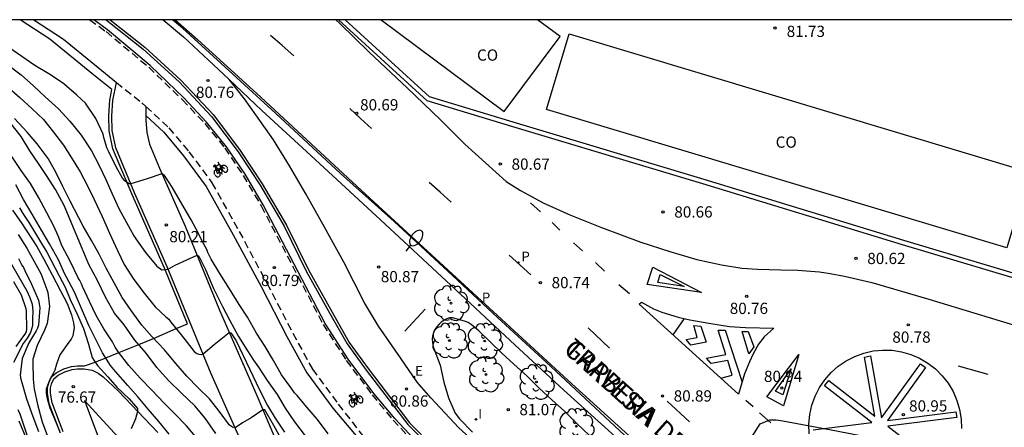
# Model space of a CAD drawing. Units: millimetres. Extents: x 585193 to 585544, y 4795290 to 4795540.
# Drawn here: x 585405 to 585471, y 4795513 to 4795540 of the extents above; entities that cross this region are included whole.
import ezdxf

# ---------------------------------------------------------------- set-up
doc = ezdxf.new("R2010")
doc.units = ezdxf.units.MM
doc.linetypes.add('TRAZOS_NORMALES', pattern=[0.75, 0.5, -0.25])
for name, color, linetype in [('010106', 9, 'Continuous'), ('020104', 34, 'Continuous'), ('020109', 7, 'CABEZA_TALUD'), ('020204', 9, 'Continuous'), ('020308', 9, 'Continuous'), ('060108', 9, 'Continuous'), ('060112', 1, 'TRAZOS_NORMALES'), ('060113', 4, 'Continuous'), ('060147', 9, 'Continuous'), ('070105', 6, 'Continuous'), ('070108', 9, 'VALLA'), ('080107', 9, 'Continuous'), ('080301', 9, 'Continuous'), ('080306', 9, 'Continuous'), ('080312', 8, 'Continuous'), ('090109', 9, 'Continuous'), ('090212', 9, 'Continuous'), ('100107', 3, 'Continuous'), ('100116', 71, 'Continuous'), ('100202', 3, 'Continuous'), ('210203', 4, 'Continuous'), ('210205', 4, 'Continuous'), ('210303', 4, 'Continuous'), ('210305', 4, 'Continuous'), ('220205', 1, 'Continuous'), ('220305', 1, 'Continuous'), ('250202', 9, 'Continuous'), ('260101', 9, 'Continuous'), ('270204', 9, 'Continuous'), ('270304', 9, 'Continuous')]:
    doc.layers.add(name, color=color, linetype=linetype)
doc.layers.add('020105', color=24, linetype='Continuous', lineweight=30)
doc.styles.add('ARIAL', font='ARIAL.TTF', dxfattribs={"height": 1})
doc.styles.add('ARIALI', font='ARIALI.TTF', dxfattribs={"height": 1})
doc.styles.add('ROMANS', font='romans__.ttf', dxfattribs={"height": 1})
doc.linetypes.add('CABEZA_TALUD', pattern='A,0.1,[204,DONOSTI.shx,S=0.15,R=0,X=0,Y=0],0,0.2', length=0.3)
doc.linetypes.add('VALLA', pattern='A,1,[200,DONOSTI.shx,S=0.1,R=0,X=0,Y=0],1', length=2)

# ---------------------------------------------------------------- blocks, each defined once
blk = doc.blocks.new('COTAPU')
blk.add_circle((0, 0), 0.075)
blk = doc.blocks.new('PLUVI3')
blk.add_circle((0, 0), 0.055)
blk = doc.blocks.new('ARBOL')
blk.add_circle((0, 0), 0.0587)
for centre, radius, start, end in [((-0.564, 0.381), 0.532, 92.28, 254.58), ((-0.28, 0.855), 0.3, 359.28777, 173.60777), ((0.097, 0.97), 0.21, 23.15651, 160.46651), ((0.438, 0.881), 0.24, 301.57804, 139.32804), ((0.656, 0.288), 0.443, 319.85562, 114.76562), ((-0.091, 0.321), 0.12, 119.14, 310.56), ((0.819, -0.249), 0.383, 235.52754, 62.02753), ((-0.556, -0.339), 0.555, 142.64, 266.54), ((-0.039, -0.384), 0.21, 189.64, 323.88), ((0.299, -0.624), 0.532, 224.67, 0.24), ((-0.301, -0.676), 0.45, 213.78, 295.32)]:
    blk.add_arc(centre, radius, start, end)
blk = doc.blocks.new('PLUVI2')
blk.add_circle((0, 0), 0.055)
blk = doc.blocks.new('REGELE')
blk.add_circle((0, 0), 0.055)
blk = doc.blocks.new('FAREDI')
blk.add_line((0, 0), (0.5, 0))
blk.add_lwpolyline([(0.5, 0, 0.159986), (0.538, -0.117, 0.106322), (0.675, -0.238, 0.071006), (0.858, -0.309, 0.057309), (1.099, -0.337, 0.057309), (1.339, -0.309, 0.071006), (1.522, -0.238, 0.106322), (1.659, -0.117, 0.159986), (1.697, 0, 0.159986), (1.659, 0.117, 0.106322), (1.522, 0.238, 0.071006), (1.339, 0.309, 0.057309), (1.099, 0.337, 0.057309), (0.858, 0.309, 0.071006), (0.675, 0.238, 0.106322), (0.538, 0.117, 0.159986)], format="xyb", close=True)
blk = doc.blocks.new('REIND')
blk.add_circle((0, 0), 0.055)
blk = doc.blocks.new('BICI')
at = {"color": 9, "linetype": 'Continuous', "flags": 128}
for points in [[(-0.25, 0.103), (-0.281, 0.109), (-0.309, 0.108), (-0.335, 0.101), (-0.367, 0.084), (-0.382, 0.072), (-0.396, 0.059), (-0.416, 0.034), (-0.427, 0.017), (-0.44, -0.009), (-0.451, -0.037), (-0.457, -0.058), (-0.462, -0.082), (-0.467, -0.121)], [(-0.165, 0.27), (-0.282, -0.123)], [(-0.113, -0.111), (-0.117, -0.082), (-0.126, -0.043), (-0.141, -0.003), (-0.153, 0.018), (-0.165, 0.038), (-0.187, 0.064), (-0.195, 0.071)], [(-0.123, 0.201), (-0.174, 0.353)], [(0.029, 0.05), (0.001, 0.05)], [(0.07, -0.04), (0.191, 0.198)], [(0.219, 0.073), (0.204, 0.059), (0.191, 0.044), (0.176, 0.022), (0.164, 0.001), (0.155, -0.022), (0.148, -0.04), (0.142, -0.062), (0.137, -0.088), (0.134, -0.107), (0.133, -0.139), (0.133, -0.164), (0.135, -0.188), (0.141, -0.22), (0.146, -0.242), (0.156, -0.269)], [(0.255, 0.097), (0.276, 0.105), (0.302, 0.109), (0.329, 0.108), (0.361, 0.099), (0.384, 0.087), (0.405, 0.071), (0.424, 0.052), (0.439, 0.032), (0.455, 0.004), (0.467, -0.022), (0.478, -0.057), (0.484, -0.088), (0.488, -0.128), (0.488, -0.165), (0.485, -0.193), (0.483, -0.21)], [(-0.467, -0.164), (-0.462, -0.205), (-0.457, -0.229), (-0.446, -0.264), (-0.433, -0.294), (-0.416, -0.322), (-0.401, -0.343), (-0.381, -0.362), (-0.368, -0.372), (-0.343, -0.386), (-0.309, -0.396)], [(-0.289, -0.144), (-0.066, -0.144)], [(-0.274, -0.397), (-0.244, -0.39), (-0.218, -0.377), (-0.197, -0.361), (-0.177, -0.341), (-0.161, -0.32), (-0.146, -0.294), (-0.134, -0.269), (-0.124, -0.24), (-0.118, -0.212), (-0.113, -0.184), (-0.112, -0.171)], [(-0.091, -0.171), (-0.088, -0.187), (-0.085, -0.2), (-0.08, -0.214), (-0.075, -0.226), (-0.068, -0.238), (-0.059, -0.25), (-0.049, -0.26), (-0.033, -0.271), (-0.017, -0.276), (-0.004, -0.277), (0.008, -0.275), (0.018, -0.271)], [(0.047, -0.04), (0.033, -0.026), (0.021, -0.018), (0.007, -0.013), (-0.012, -0.012), (-0.035, -0.02), (-0.05, -0.031), (-0.06, -0.042), (-0.073, -0.061), (-0.081, -0.081), (-0.086, -0.097), (-0.09, -0.114)], [(-0.051, -0.344), (-0.025, -0.344)], [(0.044, -0.251), (0.055, -0.236), (0.064, -0.218), (0.071, -0.202), (0.076, -0.181), (0.079, -0.161), (0.08, -0.138), (0.079, -0.12), (0.075, -0.097), (0.07, -0.081), (0.063, -0.065)], [(0.175, -0.309), (0.192, -0.334), (0.206, -0.35), (0.226, -0.368), (0.248, -0.382), (0.276, -0.393), (0.297, -0.397), (0.32, -0.398), (0.348, -0.392), (0.369, -0.384), (0.392, -0.37), (0.416, -0.349), (0.43, -0.332), (0.444, -0.313), (0.454, -0.295), (0.465, -0.27), (0.472, -0.252)]]:
    blk.add_lwpolyline(points, dxfattribs=at)
at = {"color": 9, "linetype": 'Continuous'}
for points in [[(-0.236, 0.385), (-0.243, 0.371), (-0.224, 0.366)], [(-0.22, 0.365), (-0.087, 0.365), (-0.091, 0.384), (-0.104, 0.391), (-0.226, 0.391), (-0.236, 0.385)], [(-0.128, 0.302), (0.171, 0.302)], [(-0.049, -0.018), (-0.123, 0.201)], [(0.015, -0.014), (0.029, 0.05)], [(0.029, 0.05), (0.063, 0.051)], [(0.171, 0.302), (0.165, 0.361), (0.177, 0.381), (0.182, 0.407), (0.167, 0.423), (0.149, 0.428), (0.122, 0.428)], [(0.171, 0.302), (0.311, -0.144)], [(-0.051, -0.344), (-0.076, -0.344)], [(-0.033, -0.274), (-0.051, -0.344)]]:
    blk.add_lwpolyline(points, dxfattribs=at)

msp = doc.modelspace()

# ---------------------------------------------------------------- linework, layer by layer
at = {"layer": '010106', "flags": 128}
msp.add_lwpolyline([(585194.097, 4795290.133), (585544.087, 4795290.126), (585544.093, 4795540.118), (585194.102, 4795540.126)], close=True, dxfattribs=at)
at = {"layer": '020104', "flags": 128}
for points, elevation in [([(585425.615, 4795512.491), (585424.912, 4795513.432), (585424.192, 4795514.261), (585423.545, 4795515.043), (585423.385, 4795515.23), (585423.121, 4795515.574), (585422.51, 4795516.42), (585421.976, 4795517.372), (585421.415, 4795518.308), (585420.839, 4795519.199), (585420.227, 4795520.264), (585419.676, 4795521.113), (585419.026, 4795522.159), (585418.386, 4795523.196), (585417.803, 4795524.136), (585417.591, 4795524.592), (585417.513, 4795524.792), (585417.299, 4795525.191), (585416.784, 4795526.186), (585416.473, 4795526.776), (585415.215, 4795528.938), (585414.965, 4795529.335), (585414.701, 4795529.731), (585414.522, 4795529.832), (585413.525, 4795529.511), (585412.447, 4795529.164), (585412.328, 4795529.17), (585412.211, 4795529.228), (585412.042, 4795529.369), (585411.891, 4795529.548), (585411.462, 4795530.297), (585410.948, 4795531.357), (585410.844, 4795531.572), (585410.651, 4795532.267), (585410.593, 4795532.482), (585410.105, 4795533.535), (585409.414, 4795534.556), (585408.826, 4795535.095), (585407.959, 4795535.856), (585407.074, 4795536.454), (585406.041, 4795537.065), (585405.17, 4795537.679), (585404.29, 4795538.27)], 80.5), ([(585404.122, 4795535.728), (585405.035, 4795534.933), (585405.851, 4795534.175), (585406.608, 4795533.468), (585407.281, 4795532.616), (585407.946, 4795531.756), (585408.49, 4795530.909), (585409.068, 4795529.983), (585409.545, 4795529.043), (585409.994, 4795528.116), (585410.534, 4795526.992), (585411.009, 4795525.87), (585411.551, 4795524.717), (585412.002, 4795523.79), (585412.641, 4795522.794), (585413.333, 4795521.879), (585414.065, 4795520.959), (585414.787, 4795520.291), (585414.974, 4795520.139), (585415.124, 4795519.932), (585415.81, 4795519.102), (585416.195, 4795518.577), (585416.673, 4795517.978), (585416.857, 4795517.838), (585416.982, 4795517.794), (585417.165, 4795517.786), (585417.267, 4795517.817), (585418.017, 4795518.441), (585419.018, 4795519.239), (585419.119, 4795519.224), (585419.479, 4795518.687), (585420.391, 4795516.783), (585421.011, 4795515.464), (585421.562, 4795514.385), (585422.074, 4795513.524), (585422.703, 4795512.599)], 79.5), ([(585419.308, 4795512.895), (585419.029, 4795513.068), (585418.341, 4795514.008), (585417.708, 4795514.822), (585416.94, 4795515.556), (585416.191, 4795516.324), (585415.453, 4795517.188), (585414.689, 4795518.082), (585413.839, 4795518.991), (585413.174, 4795519.739), (585412.476, 4795520.71), (585411.87, 4795521.579), (585411.325, 4795522.57), (585410.802, 4795523.544), (585410.32, 4795524.486), (585409.817, 4795525.397), (585409.258, 4795526.339), (585408.387, 4795528.021), (585407.905, 4795528.983), (585407.454, 4795529.902), (585406.914, 4795530.867), (585406.187, 4795531.847), (585405.508, 4795532.63), (585404.674, 4795533.537)], 79), ([(585418.13, 4795512.502), (585417.4, 4795513.533), (585416.714, 4795514.363), (585415.824, 4795515.206), (585414.961, 4795516.037), (585414.177, 4795516.92), (585413.466, 4795517.866), (585412.72, 4795518.747), (585412.002, 4795519.754), (585411.358, 4795520.549), (585410.744, 4795521.596), (585410.221, 4795522.717), (585409.634, 4795523.793), (585409.203, 4795524.858), (585407.984, 4795527.722), (585407.421, 4795528.79), (585406.852, 4795529.664), (585406.284, 4795530.536), (585405.707, 4795531.381), (585405.114, 4795532.322), (585404.456, 4795533.172)], 78.5), ([(585416.868, 4795512.175), (585416.157, 4795513.016), (585415.4, 4795513.803), (585414.672, 4795514.527), (585413.852, 4795515.392), (585413.059, 4795516.199), (585412.304, 4795517.038), (585411.616, 4795517.925), (585411.394, 4795518.262), (585411.316, 4795518.447), (585411.213, 4795518.627), (585410.645, 4795519.495), (585410.129, 4795520.382), (585409.672, 4795521.312), (585409.218, 4795522.311), (585409.147, 4795522.503), (585409.033, 4795522.726), (585408.918, 4795522.892), (585408.403, 4795523.975), (585407.838, 4795525.058), (585407.585, 4795525.699), (585407.296, 4795526.335), (585406.838, 4795527.245), (585406.299, 4795528.228), (585405.736, 4795529.187), (585405.123, 4795530.067), (585404.488, 4795530.995)], 78), ([(585404.537, 4795527.412), (585405.124, 4795526.596), (585406.17, 4795524.988), (585406.629, 4795524.146), (585407.19, 4795523.1), (585407.751, 4795522.028), (585408.184, 4795521.186), (585408.49, 4795520.421), (585408.618, 4795519.885), (585408.669, 4795519.578), (585408.579, 4795519.026), (585408.456, 4795518.811), (585408.312, 4795518.607), (585407.701, 4795517.748), (585407.476, 4795517.138), (585407.37, 4795516.723), (585407.257, 4795516.517), (585407.022, 4795516.113), (585406.937, 4795515.899), (585406.797, 4795515.468), (585406.787, 4795515.24), (585406.802, 4795515.025), (585406.858, 4795514.832), (585407.032, 4795514.231), (585407.451, 4795513.208), (585407.713, 4795512.559)], 76.5), ([(585404.996, 4795527.565), (585405.226, 4795527.182), (585405.685, 4795526.519), (585406.476, 4795525.192), (585406.833, 4795524.605), (585407.649, 4795523.023), (585408.057, 4795522.283), (585408.388, 4795521.441), (585408.85, 4795520.461), (585409.278, 4795519.506), (585409.626, 4795518.472), (585409.857, 4795517.59), (585409.961, 4795517.41), (585410.225, 4795517.038), (585410.897, 4795516.293), (585411.21, 4795515.935), (585411.513, 4795515.59), (585412.342, 4795514.821), (585412.762, 4795514.338), (585412.891, 4795514.177), (585412.88, 4795513.97), (585412.831, 4795513.733), (585412.75, 4795513.476), (585412.456, 4795512.829)], 77), ([(585404.915, 4795525.792), (585405.495, 4795524.881), (585405.993, 4795523.997), (585406.441, 4795523.178), (585406.838, 4795522.11), (585406.89, 4795521.916), (585407.013, 4795520.986), (585406.86, 4795519.843), (585406.679, 4795519.403), (585406.191, 4795518.377), (585405.907, 4795517.472), (585405.897, 4795517.219), (585405.923, 4795516.142), (585405.985, 4795515.471), (585406.222, 4795514.348), (585406.515, 4795513.29), (585406.886, 4795512.322)], 76), ([(585404.943, 4795524.198), (585405.161, 4795523.753), (585405.28, 4795523.589), (585405.373, 4795523.387), (585405.803, 4795522.466), (585406.27, 4795521.406), (585406.328, 4795521.157), (585406.354, 4795520.904), (585406.286, 4795519.727), (585406.217, 4795519.536), (585406.124, 4795519.352), (585405.626, 4795518.559), (585405.179, 4795517.503), (585405.099, 4795516.782), (585405.055, 4795516.384), (585405.09, 4795516.132), (585405.154, 4795515.901), (585405.468, 4795514.819), (585405.908, 4795513.637), (585406.282, 4795512.644)], 75.5), ([(585404.603, 4795522.654), (585405.114, 4795521.77), (585405.423, 4795520.86), (585405.456, 4795520.652), (585405.482, 4795519.487), (585405.452, 4795519.286), (585405.339, 4795519.106), (585404.755, 4795518.313)], 74.5), ([(585443.053, 4795512.397), (585442.245, 4795513.155), (585441.439, 4795513.965), (585440.555, 4795514.757), (585439.725, 4795515.526), (585438.892, 4795516.356), (585438.018, 4795517.131), (585437.23, 4795517.865), (585436.466, 4795518.613), (585435.699, 4795519.368), (585435.175, 4795519.79), (585434.975, 4795519.906), (585434.788, 4795519.991), (585433.951, 4795520.224), (585433.737, 4795520.216), (585433.541, 4795520.16), (585433.341, 4795520.059), (585433.176, 4795519.944), (585433.028, 4795519.805), (585432.884, 4795519.635), (585432.758, 4795519.441), (585432.649, 4795519.233), (585432.588, 4795519.012), (585432.572, 4795518.805), (585432.583, 4795518.601), (585432.615, 4795518.401), (585432.675, 4795518.174), (585433.099, 4795517.068), (585433.355, 4795515.924), (585433.664, 4795514.877), (585434.112, 4795513.872), (585434.387, 4795513.48), (585435.276, 4795512.595)], 81), ([(585422.831, 4795511.504), (585421.993, 4795513.048), (585421.391, 4795514.092), (585421.269, 4795514.096), (585420.487, 4795513.548), (585419.9, 4795513.217), (585419.408, 4795512.894)], 79), ([(585450.638, 4795507.085), (585454.489, 4795513.162), (585455.135, 4795513.429), (585455.541, 4795513.426), (585455.998, 4795513.354), (585459.588, 4795512.683), (585464.363, 4795511.749), (585467.888, 4795511.451), (585473.714, 4795510.542), (585475.576, 4795510.172), (585476.338, 4795509.946), (585476.767, 4795509.645)], 81)]:
    msp.add_lwpolyline(points, dxfattribs=dict(at, elevation=elevation))
at = {"layer": '020105', "flags": 128}
for points, elevation in [([(585404.2, 4795537.147), (585405.123, 4795536.451), (585405.936, 4795535.723), (585406.726, 4795534.987), (585407.616, 4795534.166), (585408.373, 4795533.364), (585409.117, 4795532.419), (585409.819, 4795531.368), (585410.334, 4795530.392), (585410.772, 4795529.464), (585411.2, 4795528.503), (585411.637, 4795527.529), (585412.16, 4795526.591), (585412.645, 4795525.69), (585412.774, 4795525.499), (585413.425, 4795524.592), (585414.181, 4795523.681), (585414.512, 4795523.439), (585414.806, 4795523.446), (585414.932, 4795523.467), (585415.401, 4795523.748), (585416.188, 4795524.093), (585416.869, 4795524.404), (585416.996, 4795524.336), (585417.429, 4795523.461), (585417.973, 4795522.182), (585418.561, 4795520.975), (585419.063, 4795520.049), (585419.627, 4795518.984), (585420.236, 4795518.028), (585420.644, 4795517.391), (585420.975, 4795516.943), (585421.557, 4795516.045), (585422.222, 4795515.11), (585422.744, 4795514.196), (585423.379, 4795513.278), (585424.09, 4795512.349)], 80), ([(585415.002, 4795512.461), (585414.308, 4795513.297), (585413.61, 4795514.135), (585412.926, 4795514.929), (585412.241, 4795515.713), (585411.418, 4795516.646), (585411.096, 4795517.042), (585410.559, 4795517.899), (585410.095, 4795518.789), (585409.648, 4795519.717), (585409.159, 4795520.843), (585408.676, 4795521.945), (585408.15, 4795522.932), (585408.04, 4795523.15), (585407.61, 4795524.088), (585407, 4795525.173), (585406.485, 4795526.086), (585405.853, 4795527.138), (585405.264, 4795528.129), (585404.763, 4795529.111)], 77.5), ([(585404.253, 4795524.195), (585405.497, 4795522.03), (585405.692, 4795521.588), (585405.846, 4795521.133), (585405.899, 4795520.68), (585405.871, 4795520.189), (585405.882, 4795519.704), (585405.738, 4795519.24), (585405.511, 4795518.877), (585405.253, 4795518.522), (585404.604, 4795517.242)], 75), ([(585404.96, 4795513.354), (585405.405, 4795512.288)], 75)]:
    msp.add_lwpolyline(points, dxfattribs=dict(at, elevation=elevation))
at = {"layer": '020109'}
msp.add_polyline3d([(585404.898, 4795514.109, 75.154), (585405.023, 4795513.812, 75.154), (585407.023, 4795507.82, 75.018), (585409.095, 4795503.3, 74.554), (585413.078, 4795493.981, 74.066), (585414.646, 4795489.413, 73.842), (585415.654, 4795485.885, 73.258), (585416.606, 4795483.325, 72.354), (585416.118, 4795480.621, 71.578), (585416.358, 4795477.501, 71.026), (585417.254, 4795472.941, 69.938), (585418.326, 4795467.621, 68.922), (585418.805, 4795462.565, 68.05), (585418.829, 4795459.069, 67.458), (585418.613, 4795456.494, 66.626), (585418.221, 4795454.158, 65.778), (585417.893, 4795452.758, 65.314)], dxfattribs=at)
at = {"layer": '060108'}
for points in [[(585414.612, 4795540.121, 80.692), (585415.959, 4795538.972, 80.68), (585418.295, 4795536.812, 80.688), (585419.021, 4795536.128, 80.692)], [(585446.389, 4795510.87, 80.888), (585441.368, 4795515.395, 80.734), (585438.086, 4795518.428, 80.728), (585433.822, 4795522.412, 80.728), (585429.119, 4795526.764, 80.736), (585424.167, 4795531.34, 80.712), (585421.199, 4795534.076, 80.704), (585419.021, 4795536.128, 80.692)]]:
    msp.add_polyline3d(points, dxfattribs=at)
at = {"layer": '060112'}
for points in [[(585409.696, 4795540.121, 80.724), (585410.799, 4795539.332, 80.72), (585413.639, 4795536.956, 80.704), (585415.887, 4795534.78, 80.696), (585417.391, 4795533.196, 80.736), (585418.719, 4795531.556, 80.712), (585419.943, 4795529.732, 80.712), (585421.151, 4795527.692, 80.712), (585425.286, 4795519.781, 80.768), (585426.83, 4795517.389, 80.808), (585428.558, 4795515.085, 80.832), (585429.958, 4795513.405, 80.832), (585432.502, 4795510.693, 80.84), (585435.082, 4795508.232, 80.929), (585436.879, 4795506.575, 80.972), (585438.356, 4795505.327, 81.022), (585439.946, 4795504.011, 81.099), (585440.633, 4795503.45, 81.14)], [(585411.482, 4795535.944, 80.757), (585413.183, 4795534.588, 80.752), (585413.453, 4795534.338, 80.755)], [(585413.453, 4795534.338, 80.755), (585414.983, 4795532.916, 80.776), (585416.327, 4795531.308, 80.792), (585417.863, 4795529.244, 80.808), (585419.679, 4795525.997, 80.784), (585421.535, 4795522.533, 80.848), (585423.263, 4795519.205, 80.856), (585424.574, 4795516.805, 80.856), (585426.294, 4795514.461, 80.864), (585427.926, 4795512.373, 80.848), (585429.806, 4795510.365, 80.808), (585431.55, 4795508.629, 80.808), (585433.79, 4795506.717, 80.776), (585436.148, 4795504.688, 80.888), (585439.289, 4795501.956, 80.972)]]:
    msp.add_polyline3d(points, dxfattribs=at)
at = {"layer": '060113'}
msp.add_polyline3d([(585472.275, 4795491.905, 82.145), (585469.97, 4795493.03, 82.012), (585468.019, 4795494.113, 81.864), (585465.491, 4795495.623, 81.711), (585463.961, 4795496.608, 81.639), (585462.297, 4795497.704, 81.529), (585460.866, 4795498.789, 81.437), (585459.2, 4795500.105, 81.348), (585456.78, 4795502.125, 81.242), (585452.059, 4795506.362, 81.029), (585446.729, 4795511.182, 80.805), (585440.19, 4795517.268, 80.632), (585436.926, 4795520.252, 80.6), (585433.622, 4795523.34, 80.584), (585430.039, 4795526.652, 80.6), (585426.455, 4795529.868, 80.608), (585422.119, 4795533.86, 80.624), (585418.479, 4795537.196, 80.616), (585415.887, 4795539.572, 80.624), (585415.223, 4795540.121, 80.626)], dxfattribs=at)
at = {"layer": '060147'}
for points in [[(585420.862, 4795509.608, 78.655), (585417.819, 4795516.48, 79.415), (585414.867, 4795523.624, 80.011), (585412.695, 4795528.572, 80.435), (585411.439, 4795531.576, 80.635), (585411.187, 4795532.727, 80.695), (585411.183, 4795533.715, 80.719), (585411.239, 4795534.723, 80.727), (585411.482, 4795535.944, 80.743)], [(585413.453, 4795534.338, 80.713), (585413.441, 4795533.732, 80.67)], [(585413.441, 4795533.732, 80.67), (585413.435, 4795533.411, 80.647), (585413.507, 4795532.599, 80.635), (585413.687, 4795531.815, 80.595), (585414.347, 4795530.223, 80.459), (585416.079, 4795526.348, 80.103), (585418.359, 4795520.736, 79.563), (585420.867, 4795515.044, 79.003), (585423.894, 4795507.928, 78.395)], [(585407.927, 4795512.612, 76.563), (585407.179, 4795514.544, 76.675), (585407.071, 4795515.208, 76.659), (585407.079, 4795515.544, 76.659), (585407.151, 4795515.812, 76.663), (585407.307, 4795516.16, 76.675), (585407.579, 4795516.4, 76.675), (585408.043, 4795516.632, 76.675), (585408.523, 4795516.788, 76.699), (585408.879, 4795516.828, 76.755), (585409.323, 4795516.82, 76.759), (585409.855, 4795516.732, 76.767), (585410.251, 4795516.524, 76.811), (585410.599, 4795516.296, 76.827), (585411.587, 4795515.348, 76.931), (585414.247, 4795512.576, 77.147)], [(585411.847, 4795511.984, 76.903), (585409.355, 4795514.708, 76.663), (585410.851, 4795510.744, 76.423)]]:
    msp.add_polyline3d(points, dxfattribs=at)
at = {"layer": '070105'}
for points in [[(585490.722, 4795517.428, 84.036), (585490.636, 4795517.141, 84.036), (585474.944, 4795521.835, 84.003), (585463.988, 4795525.106, 83.987), (585450.651, 4795529.182, 83.97), (585437.889, 4795532.992, 83.951), (585432.23, 4795534.714, 83.983), (585426.306, 4795540.121, 83.958)], [(585475.425, 4795522.004, 84.003), (585475.03, 4795522.122, 84.003), (585464.075, 4795525.393, 83.987), (585450.738, 4795529.469, 83.97), (585437.976, 4795533.279, 83.951), (585432.382, 4795534.981, 83.983), (585426.751, 4795540.121, 83.959)]]:
    msp.add_polyline3d(points, dxfattribs=at)
at = {"layer": '070108'}
for points in [[(585407.741, 4795512.539, 76.563), (585406.985, 4795514.491, 76.675), (585406.871, 4795515.194, 76.659), (585406.88, 4795515.573, 76.659), (585406.962, 4795515.879, 76.663), (585407.142, 4795516.281, 76.675), (585407.466, 4795516.567, 76.675), (585407.967, 4795516.818, 76.675), (585408.48, 4795516.984, 76.699), (585408.87, 4795517.028, 76.755), (585409.341, 4795517.02, 76.759), (585410.059, 4795517.272, 76.998), (585410.769, 4795517.564, 77.498), (585411.632, 4795517.904, 77.998), (585412.973, 4795518.448, 78.498), (585413.966, 4795518.855, 78.998), (585415.473, 4795519.51, 79.498), (585416.222, 4795519.822, 79.701), (585414.683, 4795523.546, 80.011), (585412.511, 4795528.493, 80.435), (585411.247, 4795531.516, 80.635), (585410.987, 4795532.706, 80.695), (585410.983, 4795533.72, 80.719), (585411.04, 4795534.748, 80.727), (585411.183, 4795535.465, 80.736), (585409.844, 4795536.532, 81.379), (585407.036, 4795538.836, 81.387), (585405.062, 4795540.121, 81.387)], [(585413.441, 4795533.732, 80.828), (585414.642, 4795532.617, 80.844), (585415.965, 4795531.033, 80.86), (585417.482, 4795528.996, 80.875), (585419.285, 4795525.773, 80.851), (585421.138, 4795522.313, 80.915), (585422.868, 4795518.983, 80.923), (585424.191, 4795516.56, 80.923), (585425.928, 4795514.192, 80.932), (585427.75, 4795512.052, 80.916)]]:
    msp.add_polyline3d(points, dxfattribs=at)
at = {"layer": '080107'}
for points in [[(585429.156, 4795540.121, 84.612), (585437.378, 4795533.989, 84.59), (585441.116, 4795539.001, 84.602), (585439.615, 4795540.121, 84.606)], [(585441.731, 4795539.193, 83.996), (585472.47, 4795529.959, 83.795), (585470.948, 4795524.892, 83.763), (585440.209, 4795534.126, 83.964), (585441.731, 4795539.193, 83.996)]]:
    msp.add_polyline3d(points, dxfattribs=at)
at = {"layer": '090109'}
msp.add_polyline3d([(585430.737, 4795519.343, 84.625), (585432.099, 4795520.799, 84.625)], dxfattribs=at)
at = {"layer": '100107'}
for points in [[(585432.612, 4795510.802, 80.844), (585430.074, 4795513.507, 80.835), (585428.679, 4795515.181, 80.835), (585426.957, 4795517.477, 80.811), (585425.42, 4795519.859, 80.771), (585421.286, 4795527.767, 80.715), (585420.074, 4795529.815, 80.715), (585418.844, 4795531.648, 80.715), (585417.507, 4795533.298, 80.739), (585415.997, 4795534.889, 80.7), (585413.743, 4795537.071, 80.708), (585410.894, 4795539.454, 80.724), (585409.961, 4795540.121, 80.727)], [(585410.786, 4795540.121, 80.729), (585413.277, 4795538.167, 80.729), (585415.676, 4795535.975, 80.729), (585417.841, 4795533.666, 80.729), (585419.609, 4795531.301, 80.729), (585421.084, 4795529.077, 80.729), (585422.686, 4795526.342, 80.721), (585424.158, 4795523.343, 80.713), (585425.743, 4795520.524, 80.729), (585426.9, 4795518.5, 80.761), (585428.162, 4795516.739, 80.761), (585430.938, 4795513.113, 80.801), (585432.483, 4795511.552, 80.817)]]:
    msp.add_polyline3d(points, dxfattribs=at)
at = {"layer": '100116'}
for points in [[(585405.96, 4795540.121, 80.768), (585407.935, 4795538.836, 80.768), (585410.743, 4795536.532, 80.76), (585411.482, 4795535.944, 80.757)], [(585411.052, 4795540.121, 80.728), (585413.383, 4795538.292, 80.728), (585415.791, 4795536.092, 80.728), (585417.967, 4795533.772, 80.728), (585419.743, 4795531.396, 80.728), (585421.223, 4795529.164, 80.728), (585422.831, 4795526.42, 80.72), (585424.303, 4795523.42, 80.712), (585425.886, 4795520.605, 80.728), (585427.038, 4795518.589, 80.76), (585428.294, 4795516.837, 80.76), (585431.062, 4795513.221, 80.8), (585432.598, 4795511.669, 80.816), (585435.662, 4795508.749, 80.896), (585437.375, 4795507.137, 80.972), (585438.837, 4795505.902, 81.022), (585440.422, 4795504.59, 81.099), (585441.107, 4795504.031, 81.14)], [(585442.48, 4795505.62, 81.162), (585439.9, 4795507.827, 81.022), (585436.663, 4795510.802, 80.931), (585434.347, 4795512.896, 80.914), (585432.473, 4795514.888, 80.906), (585431.574, 4795515.923, 80.916), (585430.46, 4795517.555, 80.926), (585428.984, 4795519.676, 80.918), (585428.045, 4795521.23, 80.896), (585426.674, 4795523.947, 80.873), (585425.377, 4795526.289, 80.799), (585424.134, 4795528.508, 80.825), (585423.039, 4795530.381, 80.83), (585421.969, 4795532.099, 80.816), (585420.799, 4795533.782, 80.786), (585420.03, 4795534.85, 80.769), (585419.021, 4795536.128, 80.692)]]:
    msp.add_polyline3d(points, dxfattribs=at)
at = {"layer": '260101'}
for points in [[(585415.402, 4795540.121, 80.669), (585416.887, 4795538.81, 80.672), (585421.118, 4795534.963, 80.674), (585427.861, 4795528.732, 80.635), (585441.902, 4795515.813, 80.669)], [(585437.516, 4795529.327, 80.662), (585434.756, 4795531.829, 80.662), (585433.107, 4795533.455, 80.632), (585430.891, 4795535.587, 80.592), (585428.365, 4795537.963, 80.592), (585426.393, 4795539.877, 80.592), (585426.137, 4795540.121, 80.592)], [(585423.323, 4795537.717, 80.642), (585422.543, 4795538.395, 80.636), (585421.763, 4795539.073, 80.63)], [(585428.523, 4795532.857, 80.694), (585427.795, 4795533.525, 80.69), (585427.067, 4795534.193, 80.686)], [(585433.838, 4795527.941, 80.71), (585433.1, 4795528.605, 80.702), (585432.362, 4795529.269, 80.694)], [(585437.516, 4795529.327, 80.662), (585438.463, 4795528.732, 80.692), (585439.982, 4795527.892, 80.708), (585441.777, 4795527.105, 80.711), (585443.892, 4795526.261, 80.719), (585446.514, 4795525.28, 80.747), (585448.443, 4795524.658, 80.766), (585450.251, 4795524.125, 80.769), (585451.895, 4795523.77, 80.772), (585453.263, 4795523.539, 80.765), (585454.312, 4795523.465, 80.764), (585455.87, 4795523.442, 80.763), (585456.996, 4795523.411, 80.761), (585458.432, 4795523.301, 80.725), (585459.149, 4795523.185, 80.714), (585460.109, 4795523.012, 80.689), (585461.94, 4795522.579, 80.682), (585465.754, 4795521.467, 80.69), (585470.516, 4795520.028, 80.725), (585480.283, 4795517.07, 80.736)], [(585439.142, 4795527.899, 80.734), (585439.8, 4795527.308, 80.721)], [(585440.58, 4795526.584, 80.731), (585441.106, 4795526.083, 80.737)], [(585442.017, 4795525.225, 80.743), (585442.609, 4795524.701, 80.741)], [(585437.724, 4795524.419, 80.711), (585439.162, 4795523.093, 80.715)], [(585443.476, 4795523.922, 80.746), (585444.091, 4795523.342, 80.755)], [(585450.566, 4795521.924, 80.759), (585446.935, 4795522.459, 80.814), (585447.319, 4795523.616, 80.788), (585450.566, 4795521.924, 80.759)], [(585449.409, 4795522.319, 80.809), (585447.654, 4795522.575, 80.837), (585447.802, 4795523.127, 80.835), (585449.409, 4795522.319, 80.809)], [(585445.045, 4795522.451, 80.806), (585445.748, 4795521.849, 80.841)], [(585453.034, 4795515.143, 80.973), (585446.395, 4795521.137, 80.826), (585446.55, 4795521.28, 80.829), (585447.353, 4795520.821, 80.827), (585447.915, 4795520.596, 80.831), (585448.996, 4795520.267, 80.831), (585449.779, 4795520.095, 80.833), (585451.059, 4795519.876, 80.826), (585452.438, 4795519.645, 80.82), (585453.51, 4795519.592, 80.82), (585455.387, 4795519.545, 80.825), (585454.753, 4795518.964, 80.858), (585454.374, 4795518.459, 80.891), (585454.005, 4795517.832, 80.914), (585453.757, 4795517.281, 80.934), (585453.442, 4795516.488, 80.962), (585453.034, 4795515.143, 80.973)], [(585448.668, 4795519.085, 80.933), (585449.42, 4795520.174, 80.871)], [(585442.991, 4795519.551, 80.756), (585444.417, 4795518.192, 80.777)], [(585449.526, 4795518.772, 80.902), (585450.278, 4795518.921, 80.881), (585450.041, 4795519.707, 80.875), (585450.527, 4795519.67, 80.878), (585450.872, 4795518.596, 80.896), (585449.843, 4795518.405, 80.905), (585449.526, 4795518.772, 80.902)], [(585451.858, 4795516.204, 80.955), (585452.602, 4795516.395, 80.948), (585452.322, 4795517.369, 80.915), (585451.215, 4795517.168, 80.92), (585450.886, 4795517.524, 80.919), (585452.181, 4795517.79, 80.912), (585451.685, 4795519.407, 80.859), (585452.149, 4795519.404, 80.86), (585453.276, 4795515.942, 80.964)], [(585453.728, 4795517.834, 80.922), (585453.286, 4795519.307, 80.864), (585453.684, 4795519.315, 80.871), (585454.052, 4795518.296, 80.894), (585453.728, 4795517.834, 80.922)], [(585457.054, 4795517.776, 80.839), (585456.045, 4795514.347, 80.969), (585454.922, 4795514.952, 80.974), (585457.054, 4795517.776, 80.839)], [(585457.753, 4795512.489, 80.969), (585457.731, 4795513.129, 80.969), (585457.79, 4795513.767, 80.969), (585457.928, 4795514.392, 80.969), (585458.144, 4795514.995, 80.969), (585458.433, 4795515.566, 80.969), (585458.792, 4795516.096, 80.969), (585459.214, 4795516.578, 80.969), (585459.693, 4795517.002, 80.969), (585460.222, 4795517.364, 80.969), (585460.792, 4795517.656, 80.969), (585461.394, 4795517.874, 80.969), (585462.018, 4795518.015, 80.969), (585462.656, 4795518.077, 80.969), (585463.296, 4795518.058, 80.969), (585463.928, 4795517.96, 80.969), (585464.544, 4795517.782, 80.969), (585465.132, 4795517.53, 80.969), (585465.684, 4795517.205, 80.969), (585466.191, 4795516.814, 80.969), (585466.645, 4795516.362, 80.969), (585467.038, 4795515.857, 80.969), (585467.365, 4795515.307, 80.969), (585467.621, 4795514.72, 80.969), (585467.801, 4795514.105, 80.969), (585467.903, 4795513.473, 80.969), (585467.925, 4795512.833, 80.969)], [(585461.438, 4795517.612, 80.839), (585461.847, 4795517.685, 80.839)], [(585462.138, 4795513.664, 80.984), (585461.438, 4795517.612, 80.839)], [(585461.847, 4795517.685, 80.839), (585462.581, 4795513.546, 80.991)], [(585462.581, 4795513.546, 80.952), (585465.188, 4795517.155, 80.825)], [(585465.532, 4795516.906, 80.826), (585462.979, 4795513.372, 80.95)], [(585465.188, 4795517.155, 80.825), (585465.532, 4795516.906, 80.826)], [(585467.698, 4795517.033, 80.801), (585469.694, 4795516.477, 80.804)], [(585456.56, 4795516.818, 80.901), (585455.995, 4795515.077, 80.956), (585455.499, 4795515.324, 80.959), (585456.56, 4795516.818, 80.901)], [(585544.091, 4795469.823, 87.297), (585528.445, 4795474.493, 86.111), (585513.981, 4795478.844, 85), (585497.248, 4795483.886, 83.75), (585490.677, 4795485.803, 83.247), (585482.652, 4795488.217, 82.792), (585479.102, 4795489.26, 82.578), (585477.427, 4795489.836, 82.469), (585476.083, 4795490.387, 82.417), (585474.805, 4795490.894, 82.329), (585472.494, 4795491.961, 82.176), (585469.896, 4795493.273, 82.027), (585467.772, 4795494.438, 81.917), (585466.001, 4795495.49, 81.809), (585462.945, 4795497.502, 81.62), (585461.021, 4795498.842, 81.501), (585458.122, 4795501.151, 81.32), (585446.654, 4795511.502, 80.852), (585441.902, 4795515.813, 80.687)], [(585458.783, 4795515.688, 80.887), (585459.062, 4795516.048, 80.882)], [(585461.938, 4795513.242, 80.975), (585458.783, 4795515.688, 80.887)], [(585459.062, 4795516.048, 80.882), (585462.138, 4795513.664, 80.967)], [(585448.269, 4795514.672, 80.905), (585449.761, 4795513.29, 80.946)], [(585453.528, 4795514.731, 80.979), (585454.011, 4795514.307, 80.985)], [(585454.428, 4795513.895, 80.993), (585455.185, 4795513.227, 81.005)], [(585462.979, 4795513.372, 80.962), (585467.558, 4795513.944, 80.906)], [(585467.558, 4795513.944, 80.906), (585467.606, 4795513.564, 80.91)], [(585458.02, 4795512.752, 81.024), (585461.938, 4795513.242, 80.975)], [(585467.606, 4795513.564, 80.91), (585463.008, 4795512.989, 80.967)], [(585463.008, 4795512.989, 80.992), (585466.707, 4795510.121, 81.094)]]:
    msp.add_polyline3d(points, dxfattribs=at)

# ---------------------------------------------------------------- block references
at = {"layer": '020204'}
for p, rotation in [((585455.469, 4795539.571, 81.726), 359.9987685839998), ((585417.593, 4795536.066, 80.759), 0.3306685952265885), ((585427.533, 4795533.876, 80.692), 359.9987685839998), ((585437.123, 4795530.487, 80.672), 0.3306685952265885), ((585447.996, 4795527.296, 80.659), 0.3306685952265885), ((585414.81, 4795526.431, 80.208), 359.9987685839998), ((585460.883, 4795524.191, 80.619), 0.3306685952265885), ((585422.035, 4795523.584, 80.79), 0.3306685952265885), ((585429.002, 4795523.62, 80.873), 0.3306685952265885), ((585439.796, 4795522.58, 80.74), 359.9987685839998), ((585453.583, 4795521.659, 80.762), 0.3306685952265885), ((585464.373, 4795519.76, 80.781), 0.3306685952265885), ((585408.598, 4795515.635, 76.672), 359.9987685839998), ((585455.929, 4795515.536, 80.936), 359.9987685839998), ((585430.855, 4795515.476, 80.865), 0.3306685952265885), ((585447.954, 4795515.015, 80.886), 0.3306685952265885), ((585437.65, 4795514.104, 81.071), 359.5686685731643), ((585464.046, 4795513.766, 80.949), 359.9987685839998)]:
    msp.add_blockref('COTAPU', p, dxfattribs=dict(at, rotation=rotation))
at = {"layer": '090212'}
for p, rotation in [((585418.371, 4795530.143, 80.778), 32.56106859987391), ((585427.41, 4795514.78, 80.858), 26.57296859308634)]:
    msp.add_blockref('BICI', p, dxfattribs=dict(at, rotation=rotation))
at = {"layer": '100202', "rotation": 0.3306685952265885}
for p in [(585433.831, 4795521.206, 80.886), (585433.724, 4795518.709, 81.026), (585436.078, 4795518.678, 80.976), (585436.168, 4795516.447, 81.102), (585439.541, 4795515.947, 80.963), (585442.199, 4795512.99, 81.048)]:
    msp.add_blockref('ARBOL', p, dxfattribs=at)
at = {"layer": '210203', "rotation": 359.9987685839998}
msp.add_blockref('PLUVI2', (585435.721, 4795521.08, 80.73), dxfattribs=at)
at = {"layer": '210205', "rotation": 359.9987685839998}
msp.add_blockref('PLUVI3', (585438.33, 4795523.913, 80.712), dxfattribs=at)
at = {"layer": '220205', "rotation": 359.9987685839998}
msp.add_blockref('REGELE', (585431.354, 4795516.274, 80.762), dxfattribs=at)
at = {"layer": '250202', "rotation": 52.66706856630565}
msp.add_blockref('FAREDI', (585430.839, 4795524.681, 80.817), dxfattribs=at)
at = {"layer": '270204', "rotation": 0.3306685952265885}
msp.add_blockref('REIND', (585435.501, 4795513.449, 81.056), dxfattribs=at)

# ---------------------------------------------------------------- texts
at = {"layer": '020308', "style": 'ARIAL'}
for s, p in [('81.73', (585456.253, 4795538.976, 81.724)), ('80.76', (585416.793, 4795534.91, 80.757)), ('80.69', (585427.757, 4795534.072, 80.69)), ('80.67', (585437.873, 4795530.112, 80.67)), ('80.66', (585448.746, 4795526.921, 80.657)), ('80.21', (585415.016, 4795525.272, 80.206)), ('80.62', (585461.633, 4795523.816, 80.617)), ('80.79', (585421.138, 4795522.349, 80.788)), ('80.87', (585429.14, 4795522.604, 80.871)), ('80.74', (585440.546, 4795522.205, 80.738)), ('80.76', (585452.447, 4795520.484, 80.76)), ('80.78', (585463.311, 4795518.566, 80.779)), ('80.94', (585454.733, 4795515.948, 80.934)), ('76.67', (585407.574, 4795514.564, 76.67)), ('80.86', (585429.76, 4795514.299, 80.863)), ('80.89', (585448.704, 4795514.64, 80.884)), ('81.07', (585438.4, 4795513.729, 81.069)), ('80.95', (585464.426, 4795513.973, 80.947))]:
    msp.add_text(s, height=0.75, rotation=359.99877, dxfattribs=at).set_placement(p)
at = {"layer": '080301', "style": 'ARIAL'}
for p in [(585435.566, 4795537.391), (585455.515, 4795531.581)]:
    msp.add_text('CO', height=0.75, rotation=359.99877, dxfattribs=at).set_placement(p)
at = {"layer": '080306', "style": 'ARIALI'}
msp.add_text('GARBERA', height=1.25, rotation=317.99877, dxfattribs=at).set_placement((585441.272, 4795518.007))
at = {"layer": '080312', "style": 'ARIALI'}
msp.add_text('TRAVESIA DE', height=1.24996, rotation=317.99877, dxfattribs=at).set_placement((585441.272, 4795518.007))
at = {"layer": '210303', "style": 'ROMANS'}
msp.add_text('P', height=0.65, rotation=359.99877, dxfattribs=at).set_placement((585435.891, 4795521.261, 80.728))
at = {"layer": '210305', "style": 'ROMANS'}
msp.add_text('P', height=0.65, rotation=359.99877, dxfattribs=at).set_placement((585438.533, 4795523.995, 80.71))
at = {"layer": '220305', "style": 'ROMANS'}
msp.add_text('E', height=0.65, rotation=359.99877, dxfattribs=at).set_placement((585431.43, 4795516.363, 80.76))
at = {"layer": '270304', "style": 'ROMANS'}
msp.add_text('I', height=0.65, rotation=359.99877, dxfattribs=at).set_placement((585435.647, 4795513.493, 81.054))

doc.saveas('drawing.dxf')
